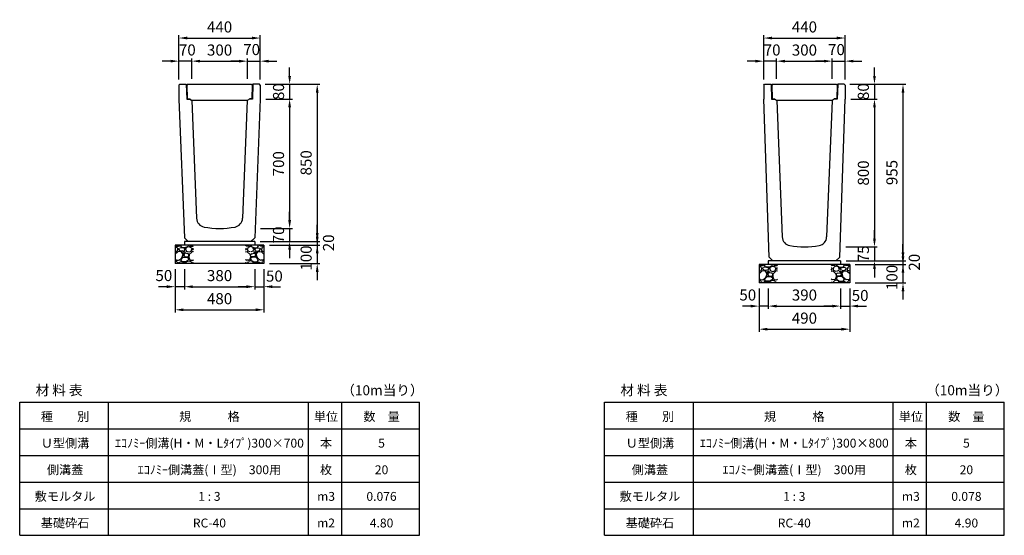
# Model space of a CAD drawing. Extents: x 0 to 24280, y -144 to 9140.
# Drawn here: x 12640 to 17960, y 3356 to 6145 of the extents above; entities that cross this region are included whole.
import ezdxf

# ---------------------------------------------------------------- set-up
doc = ezdxf.new("R2010")
doc.units = 0
doc.header["$LTSCALE"] = 0.5
doc.layers.get('0').update_dxf_attribs({"linetype": 'CONTINUOUS'})
doc.layers.get('DEFPOINTS').update_dxf_attribs({"linetype": 'CONTINUOUS'})
doc.layers.add('寸法引出', color=2, linetype='CONTINUOUS')
doc.layers.add('鉄筋', color=4, linetype='CONTINUOUS')
doc.styles.add('SANWA', font='txt')
doc.dimstyles.new('SANWA', dxfattribs={"dimscale": 0, "dimtxt": 2, "dimasz": 1.5, "dimexe": 0.5, "dimexo": 1, "dimgap": 1, "dimtad": 1, "dimdec": 4, "dimdsep": 46, "dimtxsty": 'SANWA', "dimcen": 0, "dimclrd": 2, "dimclre": 2, "dimclrt": 2, "dimadec": 0, "dimazin": 0, "dimtfac": 1, "dimtdec": 4, "dimtix": 1, "dimtmove": 0, "dimatfit": 3, "dimfxl": 0, "dimtolj": 1, "dimtzin": 0, "dimarcsym": 0})

# ---------------------------------------------------------------- blocks, each defined once
blk = doc.blocks.new('*D201')
at = {"layer": 'DEFPOINTS', "color": 0}
for p in [(13530, 4826), (13910, 4826), (13910, 4701)]:
    blk.add_point(p, dxfattribs=at)
at = {"layer": '寸法引出', "lineweight": -2}
for p, q in [((13530, 4796), (13530, 4686)), ((13910, 4796), (13910, 4686)), ((13575, 4701), (13865, 4701))]:
    blk.add_line(p, q, dxfattribs=at)
at = {"layer": '寸法引出'}
for points in [[(13575, 4708.5), (13575, 4693.5), (13530, 4701)], [(13865, 4708.5), (13865, 4693.5), (13910, 4701)]]:
    blk.add_solid(points, dxfattribs=at)
at = {"layer": '寸法引出', "insert": (13720, 4761), "char_height": 60, "attachment_point": 5, "style": 'SANWA'}
blk.add_mtext('\\A1;380', dxfattribs=at)
blk = doc.blocks.new('*D202')
at = {"layer": 'DEFPOINTS', "color": 0}
for p in [(13910, 4826), (13960, 4826), (13960, 4701)]:
    blk.add_point(p, dxfattribs=at)
at = {"layer": '寸法引出', "lineweight": -2}
for p, q in [((13910, 4796), (13910, 4686)), ((13960, 4796), (13960, 4686)), ((13865, 4701), (13820, 4701)), ((13910, 4701), (13960, 4701)), ((14005, 4701), (14050, 4701))]:
    blk.add_line(p, q, dxfattribs=at)
at = {"layer": '寸法引出'}
for points in [[(13865, 4708.5), (13865, 4693.5), (13910, 4701)], [(14005, 4708.5), (14005, 4693.5), (13960, 4701)]]:
    blk.add_solid(points, dxfattribs=at)
at = {"layer": '寸法引出', "insert": (14016, 4758.3), "char_height": 60, "attachment_point": 5, "style": 'SANWA'}
blk.add_mtext('\\A1;50', dxfattribs=at)
blk = doc.blocks.new('*D203')
at = {"layer": 'DEFPOINTS', "color": 0}
for p in [(13480, 4826), (13530, 4826), (13480, 4701)]:
    blk.add_point(p, dxfattribs=at)
at = {"layer": '寸法引出', "lineweight": -2}
for p, q in [((13480, 4796), (13480, 4686)), ((13530, 4796), (13530, 4686)), ((13435, 4701), (13390, 4701)), ((13530, 4701), (13480, 4701)), ((13575, 4701), (13620, 4701))]:
    blk.add_line(p, q, dxfattribs=at)
at = {"layer": '寸法引出'}
for points in [[(13435, 4708.5), (13435, 4693.5), (13480, 4701)], [(13575, 4708.5), (13575, 4693.5), (13530, 4701)]]:
    blk.add_solid(points, dxfattribs=at)
at = {"layer": '寸法引出', "insert": (13419, 4761.2), "char_height": 60, "attachment_point": 5, "style": 'SANWA'}
blk.add_mtext('\\A1;50', dxfattribs=at)
blk = doc.blocks.new('*D204')
at = {"layer": 'DEFPOINTS', "color": 0}
for p in [(13480, 4826), (13960, 4826), (13960, 4576)]:
    blk.add_point(p, dxfattribs=at)
at = {"layer": '寸法引出', "lineweight": -2}
for p, q in [((13480, 4796), (13480, 4561)), ((13960, 4796), (13960, 4561)), ((13525, 4576), (13915, 4576))]:
    blk.add_line(p, q, dxfattribs=at)
at = {"layer": '寸法引出'}
for points in [[(13525, 4583.5), (13525, 4568.5), (13480, 4576)], [(13915, 4583.5), (13915, 4568.5), (13960, 4576)]]:
    blk.add_solid(points, dxfattribs=at)
at = {"layer": '寸法引出', "insert": (13720, 4636), "char_height": 60, "attachment_point": 5, "style": 'SANWA'}
blk.add_mtext('\\A1;480', dxfattribs=at)
blk = doc.blocks.new('*D205')
at = {"layer": 'DEFPOINTS', "color": 0}
for p in [(13910, 4946), (13960, 4926), (14247.6, 4926)]:
    blk.add_point(p, dxfattribs=at)
at = {"layer": '寸法引出', "lineweight": -2}
for p, q in [((14247.6, 4991), (14247.6, 5036)), ((13940, 4946), (14262.6, 4946)), ((13990, 4926), (14262.6, 4926)), ((14247.6, 4946), (14247.6, 4926)), ((14247.6, 4881), (14247.6, 4836))]:
    blk.add_line(p, q, dxfattribs=at)
at = {"layer": '寸法引出'}
for points in [[(14240.1, 4991), (14255.1, 4991), (14247.6, 4946)], [(14240.1, 4881), (14255.1, 4881), (14247.6, 4926)]]:
    blk.add_solid(points, dxfattribs=at)
at = {"layer": '寸法引出', "insert": (14308.7, 4938.2), "char_height": 60, "attachment_point": 5, "rotation": 90, "style": 'SANWA'}
blk.add_mtext('\\A1;20', dxfattribs=at)
blk = doc.blocks.new('*D206')
at = {"layer": 'DEFPOINTS', "color": 0}
for p in [(13960, 4926), (13960, 4826), (14247.6, 4826)]:
    blk.add_point(p, dxfattribs=at)
at = {"layer": '寸法引出', "lineweight": -2}
for p, q in [((14247.6, 4971), (14247.6, 5016)), ((13990, 4926), (14262.6, 4926)), ((14247.6, 4926), (14247.6, 4826)), ((13990, 4826), (14262.6, 4826)), ((14247.6, 4781), (14247.6, 4736))]:
    blk.add_line(p, q, dxfattribs=at)
at = {"layer": '寸法引出'}
for points in [[(14240.1, 4971), (14255.1, 4971), (14247.6, 4926)], [(14240.1, 4781), (14255.1, 4781), (14247.6, 4826)]]:
    blk.add_solid(points, dxfattribs=at)
at = {"layer": '寸法引出', "insert": (14187.7, 4856), "char_height": 60, "attachment_point": 5, "rotation": 90, "style": 'SANWA'}
blk.add_mtext('\\A1;100', dxfattribs=at)
blk = doc.blocks.new('*D207')
at = {"layer": 'DEFPOINTS', "color": 0}
for p in [(16685, 4721), (17075, 4721), (17075, 4596)]:
    blk.add_point(p, dxfattribs=at)
at = {"layer": '寸法引出', "lineweight": -2}
for p, q in [((16685, 4691), (16685, 4581)), ((17075, 4691), (17075, 4581)), ((16730, 4596), (17030, 4596))]:
    blk.add_line(p, q, dxfattribs=at)
at = {"layer": '寸法引出'}
for points in [[(16730, 4603.5), (16730, 4588.5), (16685, 4596)], [(17030, 4603.5), (17030, 4588.5), (17075, 4596)]]:
    blk.add_solid(points, dxfattribs=at)
at = {"layer": '寸法引出', "insert": (16880, 4656), "char_height": 60, "attachment_point": 5, "style": 'SANWA'}
blk.add_mtext('\\A1;390', dxfattribs=at)
blk = doc.blocks.new('*D208')
at = {"layer": 'DEFPOINTS', "color": 0}
for p in [(17075, 4721), (17125, 4721), (17125, 4596)]:
    blk.add_point(p, dxfattribs=at)
at = {"layer": '寸法引出', "lineweight": -2}
for p, q in [((17075, 4691), (17075, 4581)), ((17125, 4691), (17125, 4581)), ((17030, 4596), (16985, 4596)), ((17075, 4596), (17125, 4596)), ((17170, 4596), (17215, 4596))]:
    blk.add_line(p, q, dxfattribs=at)
at = {"layer": '寸法引出'}
for points in [[(17030, 4603.5), (17030, 4588.5), (17075, 4596)], [(17170, 4603.5), (17170, 4588.5), (17125, 4596)]]:
    blk.add_solid(points, dxfattribs=at)
at = {"layer": '寸法引出', "insert": (17181, 4653.3), "char_height": 60, "attachment_point": 5, "style": 'SANWA'}
blk.add_mtext('\\A1;50', dxfattribs=at)
blk = doc.blocks.new('*D209')
at = {"layer": 'DEFPOINTS', "color": 0}
for p in [(16635, 4721), (16685, 4721), (16635, 4596)]:
    blk.add_point(p, dxfattribs=at)
at = {"layer": '寸法引出', "lineweight": -2}
for p, q in [((16635, 4691), (16635, 4581)), ((16685, 4691), (16685, 4581)), ((16590, 4596), (16545, 4596)), ((16685, 4596), (16635, 4596)), ((16730, 4596), (16775, 4596))]:
    blk.add_line(p, q, dxfattribs=at)
at = {"layer": '寸法引出'}
for points in [[(16590, 4603.5), (16590, 4588.5), (16635, 4596)], [(16730, 4603.5), (16730, 4588.5), (16685, 4596)]]:
    blk.add_solid(points, dxfattribs=at)
at = {"layer": '寸法引出', "insert": (16574, 4656.2), "char_height": 60, "attachment_point": 5, "style": 'SANWA'}
blk.add_mtext('\\A1;50', dxfattribs=at)
blk = doc.blocks.new('*D210')
at = {"layer": 'DEFPOINTS', "color": 0}
for p in [(16635, 4721), (17125, 4721), (17125, 4471)]:
    blk.add_point(p, dxfattribs=at)
at = {"layer": '寸法引出', "lineweight": -2}
for p, q in [((16635, 4691), (16635, 4456)), ((17125, 4691), (17125, 4456)), ((16680, 4471), (17080, 4471))]:
    blk.add_line(p, q, dxfattribs=at)
at = {"layer": '寸法引出'}
for points in [[(16680, 4478.5), (16680, 4463.5), (16635, 4471)], [(17080, 4478.5), (17080, 4463.5), (17125, 4471)]]:
    blk.add_solid(points, dxfattribs=at)
at = {"layer": '寸法引出', "insert": (16880, 4531), "char_height": 60, "attachment_point": 5, "style": 'SANWA'}
blk.add_mtext('\\A1;490', dxfattribs=at)
blk = doc.blocks.new('*D211')
at = {"layer": 'DEFPOINTS', "color": 0}
for p in [(17075, 4841), (17125, 4821), (17412.6, 4821)]:
    blk.add_point(p, dxfattribs=at)
at = {"layer": '寸法引出', "lineweight": -2}
for p, q in [((17412.6, 4886), (17412.6, 4931)), ((17105, 4841), (17427.6, 4841)), ((17155, 4821), (17427.6, 4821)), ((17412.6, 4841), (17412.6, 4821)), ((17412.6, 4776), (17412.6, 4731))]:
    blk.add_line(p, q, dxfattribs=at)
at = {"layer": '寸法引出'}
for points in [[(17405.1, 4886), (17420.1, 4886), (17412.6, 4841)], [(17405.1, 4776), (17420.1, 4776), (17412.6, 4821)]]:
    blk.add_solid(points, dxfattribs=at)
at = {"layer": '寸法引出', "insert": (17473.7, 4833.2), "char_height": 60, "attachment_point": 5, "rotation": 90, "style": 'SANWA'}
blk.add_mtext('\\A1;20', dxfattribs=at)
blk = doc.blocks.new('*D212')
at = {"layer": 'DEFPOINTS', "color": 0}
for p in [(17125, 4821), (17125, 4721), (17412.6, 4721)]:
    blk.add_point(p, dxfattribs=at)
at = {"layer": '寸法引出', "lineweight": -2}
for p, q in [((17412.6, 4866), (17412.6, 4911)), ((17155, 4821), (17427.6, 4821)), ((17412.6, 4821), (17412.6, 4721)), ((17155, 4721), (17427.6, 4721)), ((17412.6, 4676), (17412.6, 4631))]:
    blk.add_line(p, q, dxfattribs=at)
at = {"layer": '寸法引出'}
for points in [[(17405.1, 4866), (17420.1, 4866), (17412.6, 4821)], [(17405.1, 4676), (17420.1, 4676), (17412.6, 4721)]]:
    blk.add_solid(points, dxfattribs=at)
at = {"layer": '寸法引出', "insert": (17352.7, 4751), "char_height": 60, "attachment_point": 5, "rotation": 90, "style": 'SANWA'}
blk.add_mtext('\\A1;100', dxfattribs=at)
blk = doc.blocks.new('*D225')
at = {"layer": 'DEFPOINTS', "color": 0}
for p in [(13870, 5921), (13570, 5796), (13870, 5796)]:
    blk.add_point(p, dxfattribs=at)
at = {"layer": '寸法引出', "lineweight": -2}
for p, q in [((13570, 5826), (13570, 5936)), ((13615, 5921), (13825, 5921)), ((13870, 5826), (13870, 5936))]:
    blk.add_line(p, q, dxfattribs=at)
at = {"layer": '寸法引出'}
for points in [[(13615, 5928.5), (13615, 5913.5), (13570, 5921)], [(13825, 5928.5), (13825, 5913.5), (13870, 5921)]]:
    blk.add_solid(points, dxfattribs=at)
at = {"layer": '寸法引出', "insert": (13720, 5981), "char_height": 60, "attachment_point": 5, "style": 'SANWA'}
blk.add_mtext('\\A1;300', dxfattribs=at)
blk = doc.blocks.new('*D226')
at = {"layer": 'DEFPOINTS', "color": 0}
for p in [(13940, 5921), (13870, 5796), (13940, 5791.5)]:
    blk.add_point(p, dxfattribs=at)
at = {"layer": '寸法引出', "lineweight": -2}
for p, q in [((13825, 5921), (13780, 5921)), ((13870, 5826), (13870, 5936)), ((13870, 5921), (13940, 5921)), ((13940, 5821.5), (13940, 5936)), ((13985, 5921), (14030, 5921))]:
    blk.add_line(p, q, dxfattribs=at)
at = {"layer": '寸法引出'}
for points in [[(13825, 5928.5), (13825, 5913.5), (13870, 5921)], [(13985, 5928.5), (13985, 5913.5), (13940, 5921)]]:
    blk.add_solid(points, dxfattribs=at)
at = {"layer": '寸法引出', "insert": (13893.2, 5983.6), "char_height": 60, "attachment_point": 5, "style": 'SANWA'}
blk.add_mtext('\\A1;70', dxfattribs=at)
blk = doc.blocks.new('*D227')
at = {"layer": 'DEFPOINTS', "color": 0}
for p in [(13500, 5921), (13500, 5791.5), (13570, 5796)]:
    blk.add_point(p, dxfattribs=at)
at = {"layer": '寸法引出', "lineweight": -2}
for p, q in [((13455, 5921), (13410, 5921)), ((13500, 5821.5), (13500, 5936)), ((13570, 5921), (13500, 5921)), ((13570, 5826), (13570, 5936)), ((13615, 5921), (13660, 5921))]:
    blk.add_line(p, q, dxfattribs=at)
at = {"layer": '寸法引出'}
for points in [[(13455, 5928.5), (13455, 5913.5), (13500, 5921)], [(13615, 5928.5), (13615, 5913.5), (13570, 5921)]]:
    blk.add_solid(points, dxfattribs=at)
at = {"layer": '寸法引出', "insert": (13545.7, 5981.5), "char_height": 60, "attachment_point": 5, "style": 'SANWA'}
blk.add_mtext('\\A1;70', dxfattribs=at)
blk = doc.blocks.new('*D228')
at = {"layer": 'DEFPOINTS', "color": 0}
for p in [(13940, 6046), (13500, 5791.5), (13940, 5791.5)]:
    blk.add_point(p, dxfattribs=at)
at = {"layer": '寸法引出', "lineweight": -2}
for p, q in [((13500, 5821.5), (13500, 6061)), ((13545, 6046), (13895, 6046)), ((13940, 5821.5), (13940, 6061))]:
    blk.add_line(p, q, dxfattribs=at)
at = {"layer": '寸法引出'}
for points in [[(13545, 6053.5), (13545, 6038.5), (13500, 6046)], [(13895, 6053.5), (13895, 6038.5), (13940, 6046)]]:
    blk.add_solid(points, dxfattribs=at)
at = {"layer": '寸法引出', "insert": (13720, 6106), "char_height": 60, "attachment_point": 5, "style": 'SANWA'}
blk.add_mtext('\\A1;440', dxfattribs=at)
blk = doc.blocks.new('*D229')
at = {"layer": 'DEFPOINTS', "color": 0}
for p in [(13935.5, 5796), (13940, 5716), (14098.5, 5716)]:
    blk.add_point(p, dxfattribs=at)
at = {"layer": '寸法引出', "lineweight": -2}
for p, q in [((14098.5, 5841), (14098.5, 5886)), ((13965.5, 5796), (14113.5, 5796)), ((14098.5, 5796), (14098.5, 5716)), ((13970, 5716), (14113.5, 5716)), ((14098.5, 5671), (14098.5, 5626))]:
    blk.add_line(p, q, dxfattribs=at)
at = {"layer": '寸法引出'}
for points in [[(14091, 5841), (14106, 5841), (14098.5, 5796)], [(14091, 5671), (14106, 5671), (14098.5, 5716)]]:
    blk.add_solid(points, dxfattribs=at)
at = {"layer": '寸法引出', "insert": (14038.5, 5756), "char_height": 60, "attachment_point": 5, "rotation": 90, "style": 'SANWA'}
blk.add_mtext('\\A1;80', dxfattribs=at)
blk = doc.blocks.new('*D230')
at = {"layer": 'DEFPOINTS', "color": 0}
for p in [(17030, 5921), (16730, 5796), (17030, 5796)]:
    blk.add_point(p, dxfattribs=at)
at = {"layer": '寸法引出', "lineweight": -2}
for p, q in [((16730, 5826), (16730, 5936)), ((16775, 5921), (16985, 5921)), ((17030, 5826), (17030, 5936))]:
    blk.add_line(p, q, dxfattribs=at)
at = {"layer": '寸法引出'}
for points in [[(16775, 5928.5), (16775, 5913.5), (16730, 5921)], [(16985, 5928.5), (16985, 5913.5), (17030, 5921)]]:
    blk.add_solid(points, dxfattribs=at)
at = {"layer": '寸法引出', "insert": (16880, 5981), "char_height": 60, "attachment_point": 5, "style": 'SANWA'}
blk.add_mtext('\\A1;300', dxfattribs=at)
blk = doc.blocks.new('*D231')
at = {"layer": 'DEFPOINTS', "color": 0}
for p in [(17100, 5921), (17030, 5796), (17100, 5791.5)]:
    blk.add_point(p, dxfattribs=at)
at = {"layer": '寸法引出', "lineweight": -2}
for p, q in [((16985, 5921), (16940, 5921)), ((17030, 5826), (17030, 5936)), ((17030, 5921), (17100, 5921)), ((17100, 5821.5), (17100, 5936)), ((17145, 5921), (17190, 5921))]:
    blk.add_line(p, q, dxfattribs=at)
at = {"layer": '寸法引出'}
for points in [[(16985, 5928.5), (16985, 5913.5), (17030, 5921)], [(17145, 5928.5), (17145, 5913.5), (17100, 5921)]]:
    blk.add_solid(points, dxfattribs=at)
at = {"layer": '寸法引出', "insert": (17053.2, 5983.6), "char_height": 60, "attachment_point": 5, "style": 'SANWA'}
blk.add_mtext('\\A1;70', dxfattribs=at)
blk = doc.blocks.new('*D232')
at = {"layer": 'DEFPOINTS', "color": 0}
for p in [(16660, 5921), (16660, 5791.5), (16730, 5796)]:
    blk.add_point(p, dxfattribs=at)
at = {"layer": '寸法引出', "lineweight": -2}
for p, q in [((16615, 5921), (16570, 5921)), ((16660, 5821.5), (16660, 5936)), ((16730, 5921), (16660, 5921)), ((16730, 5826), (16730, 5936)), ((16775, 5921), (16820, 5921))]:
    blk.add_line(p, q, dxfattribs=at)
at = {"layer": '寸法引出'}
for points in [[(16615, 5928.5), (16615, 5913.5), (16660, 5921)], [(16775, 5928.5), (16775, 5913.5), (16730, 5921)]]:
    blk.add_solid(points, dxfattribs=at)
at = {"layer": '寸法引出', "insert": (16705.7, 5981.5), "char_height": 60, "attachment_point": 5, "style": 'SANWA'}
blk.add_mtext('\\A1;70', dxfattribs=at)
blk = doc.blocks.new('*D233')
at = {"layer": 'DEFPOINTS', "color": 0}
for p in [(17100, 6046), (16660, 5791.5), (17100, 5791.5)]:
    blk.add_point(p, dxfattribs=at)
at = {"layer": '寸法引出', "lineweight": -2}
for p, q in [((16660, 5821.5), (16660, 6061)), ((16705, 6046), (17055, 6046)), ((17100, 5821.5), (17100, 6061))]:
    blk.add_line(p, q, dxfattribs=at)
at = {"layer": '寸法引出'}
for points in [[(16705, 6053.5), (16705, 6038.5), (16660, 6046)], [(17055, 6053.5), (17055, 6038.5), (17100, 6046)]]:
    blk.add_solid(points, dxfattribs=at)
at = {"layer": '寸法引出', "insert": (16880, 6106), "char_height": 60, "attachment_point": 5, "style": 'SANWA'}
blk.add_mtext('\\A1;440', dxfattribs=at)
blk = doc.blocks.new('*D234')
at = {"layer": 'DEFPOINTS', "color": 0}
for p in [(17095.5, 5796), (17100, 5716), (17258.5, 5716)]:
    blk.add_point(p, dxfattribs=at)
at = {"layer": '寸法引出', "lineweight": -2}
for p, q in [((17258.5, 5841), (17258.5, 5886)), ((17125.5, 5796), (17273.5, 5796)), ((17258.5, 5796), (17258.5, 5716)), ((17130, 5716), (17273.5, 5716)), ((17258.5, 5671), (17258.5, 5626))]:
    blk.add_line(p, q, dxfattribs=at)
at = {"layer": '寸法引出'}
for points in [[(17251, 5841), (17266, 5841), (17258.5, 5796)], [(17251, 5671), (17266, 5671), (17258.5, 5716)]]:
    blk.add_solid(points, dxfattribs=at)
at = {"layer": '寸法引出', "insert": (17198.5, 5756), "char_height": 60, "attachment_point": 5, "rotation": 90, "style": 'SANWA'}
blk.add_mtext('\\A1;80', dxfattribs=at)
blk = doc.blocks.new('*D245')
at = {"layer": 'DEFPOINTS', "color": 0}
for p in [(13940, 5716), (13912, 5016), (14098.5, 5016)]:
    blk.add_point(p, dxfattribs=at)
at = {"layer": '寸法引出', "lineweight": -2}
for p, q in [((13970, 5716), (14113.5, 5716)), ((14098.5, 5671), (14098.5, 5061)), ((13942, 5016), (14113.5, 5016))]:
    blk.add_line(p, q, dxfattribs=at)
at = {"layer": '寸法引出'}
for points in [[(14091, 5671), (14106, 5671), (14098.5, 5716)], [(14091, 5061), (14106, 5061), (14098.5, 5016)]]:
    blk.add_solid(points, dxfattribs=at)
at = {"layer": '寸法引出', "insert": (14038.5, 5366), "char_height": 60, "attachment_point": 5, "rotation": 90, "style": 'SANWA'}
blk.add_mtext('\\A1;700', dxfattribs=at)
blk = doc.blocks.new('*D246')
at = {"layer": 'DEFPOINTS', "color": 0}
for p in [(13912, 5016), (13910, 4946), (14098.5, 4946)]:
    blk.add_point(p, dxfattribs=at)
at = {"layer": '寸法引出', "lineweight": -2}
for p, q in [((14098.5, 5061), (14098.5, 5106)), ((13942, 5016), (14113.5, 5016)), ((14098.5, 5016), (14098.5, 4946)), ((13940, 4946), (14113.5, 4946)), ((14098.5, 4901), (14098.5, 4856))]:
    blk.add_line(p, q, dxfattribs=at)
at = {"layer": '寸法引出'}
for points in [[(14091, 5061), (14106, 5061), (14098.5, 5016)], [(14091, 4901), (14106, 4901), (14098.5, 4946)]]:
    blk.add_solid(points, dxfattribs=at)
at = {"layer": '寸法引出', "insert": (14038.5, 4981), "char_height": 60, "attachment_point": 5, "rotation": 90, "style": 'SANWA'}
blk.add_mtext('\\A1;70', dxfattribs=at)
blk = doc.blocks.new('*D247')
at = {"layer": 'DEFPOINTS', "color": 0}
for p in [(13935.5, 5796), (13910, 4946), (14247.6, 4946)]:
    blk.add_point(p, dxfattribs=at)
at = {"layer": '寸法引出', "lineweight": -2}
for p, q in [((13965.5, 5796), (14262.6, 5796)), ((14247.6, 5751), (14247.6, 4991)), ((13940, 4946), (14262.6, 4946))]:
    blk.add_line(p, q, dxfattribs=at)
at = {"layer": '寸法引出'}
for points in [[(14240.1, 5751), (14255.1, 5751), (14247.6, 5796)], [(14240.1, 4991), (14255.1, 4991), (14247.6, 4946)]]:
    blk.add_solid(points, dxfattribs=at)
at = {"layer": '寸法引出', "insert": (14187.6, 5371), "char_height": 60, "attachment_point": 5, "rotation": 90, "style": 'SANWA'}
blk.add_mtext('\\A1;850', dxfattribs=at)
blk = doc.blocks.new('*D248')
at = {"layer": 'DEFPOINTS', "color": 0}
for p in [(17100, 5716), (17073, 4916), (17258.5, 4916)]:
    blk.add_point(p, dxfattribs=at)
at = {"layer": '寸法引出', "lineweight": -2}
for p, q in [((17130, 5716), (17273.5, 5716)), ((17258.5, 5671), (17258.5, 4961)), ((17103, 4916), (17273.5, 4916))]:
    blk.add_line(p, q, dxfattribs=at)
at = {"layer": '寸法引出'}
for points in [[(17251, 5671), (17266, 5671), (17258.5, 5716)], [(17251, 4961), (17266, 4961), (17258.5, 4916)]]:
    blk.add_solid(points, dxfattribs=at)
at = {"layer": '寸法引出', "insert": (17198.5, 5316), "char_height": 60, "attachment_point": 5, "rotation": 90, "style": 'SANWA'}
blk.add_mtext('\\A1;800', dxfattribs=at)
blk = doc.blocks.new('*D249')
at = {"layer": 'DEFPOINTS', "color": 0}
for p in [(17073, 4916), (17075, 4841), (17258.5, 4841)]:
    blk.add_point(p, dxfattribs=at)
at = {"layer": '寸法引出', "lineweight": -2}
for p, q in [((17258.5, 4961), (17258.5, 5006)), ((17103, 4916), (17273.5, 4916)), ((17258.5, 4916), (17258.5, 4841)), ((17105, 4841), (17273.5, 4841)), ((17258.5, 4796), (17258.5, 4751))]:
    blk.add_line(p, q, dxfattribs=at)
at = {"layer": '寸法引出'}
for points in [[(17251, 4961), (17266, 4961), (17258.5, 4916)], [(17251, 4796), (17266, 4796), (17258.5, 4841)]]:
    blk.add_solid(points, dxfattribs=at)
at = {"layer": '寸法引出', "insert": (17198.5, 4878.5), "char_height": 60, "attachment_point": 5, "rotation": 90, "style": 'SANWA'}
blk.add_mtext('\\A1;75', dxfattribs=at)
blk = doc.blocks.new('*D250')
at = {"layer": 'DEFPOINTS', "color": 0}
for p in [(17095.5, 5796), (17075, 4841), (17412.6, 4841)]:
    blk.add_point(p, dxfattribs=at)
at = {"layer": '寸法引出', "lineweight": -2}
for p, q in [((17125.5, 5796), (17427.6, 5796)), ((17412.6, 5751), (17412.6, 4886)), ((17105, 4841), (17427.6, 4841))]:
    blk.add_line(p, q, dxfattribs=at)
at = {"layer": '寸法引出'}
for points in [[(17405.1, 5751), (17420.1, 5751), (17412.6, 5796)], [(17405.1, 4886), (17420.1, 4886), (17412.6, 4841)]]:
    blk.add_solid(points, dxfattribs=at)
at = {"layer": '寸法引出', "insert": (17352.6, 5318.5), "char_height": 60, "attachment_point": 5, "rotation": 90, "style": 'SANWA'}
blk.add_mtext('\\A1;955', dxfattribs=at)

msp = doc.modelspace()

# ---------------------------------------------------------------- hatches: boundary and pattern name
at = {"layer": '鉄筋'}
h = msp.add_hatch(dxfattribs=at)
h.set_pattern_fill('GRAVEL', color=256, scale=3, style=0)
h.set_pattern_definition([(228.0128, (11551.114, -2107.8), (-609.600518, -685.8008427), [10.2516, -1014.915]), (184.9697, (11544.256, -2115.42), (914.4014792, 76.1994623), [17.59215, -1741.62]), (132.5104, (11526.73, -2116.944), (761.9994455, -838.2008188), [12.40446, -1228.041]), (267.2737, (11497.012, -2135.994), (76.1996691, 1523.9995096), [16.02015, -1585.992]), (292.8337, (11496.25, -2151.996), (-381.0010817, 914.4005199), [15.709, -1555.194]), (357.2737, (11502.346, -2166.474), (-1523.9995096, 76.1996691), [16.02015, -1585.992]), (37.6942, (11518.348, -2167.236), (-990.6006258, -761.9993207), [21.1858, -2097.393]), (72.2553, (11535.112, -2154.282), (533.401067, 1676.4004862), [20.0016, -1980.159]), (121.4296, (11541.208, -2135.232), (-609.600157, 990.5988348), [16.0744, -1591.365]), (175.2364, (11532.826, -2121.516), (838.1993416, -76.199285), [18.3514, -899.217]), (222.3974, (11514.538, -2119.992), (-914.4000275, -838.1989095), [23.73234, -2349.504]), (138.8141, (11572.45, -2136.756), (-533.39966, 457.199297), [8.10015, -801.918]), (171.4692, (11566.354, -2131.422), (990.5984879, -152.400384), [15.41046, -1525.638]), (225, (11551.114, -2129.136), (-2e-14, -76.19995), [10.7763, -96.9867]), (203.1986, (11545.78, -2119.992), (381.001285, 152.400668), [5.8032, -574.518]), (291.8014, (11540.446, -2122.278), (-76.200053, 228.600147), [8.207, -402.144]), (30.9638, (11543.494, -2129.898), (228.599759, 152.400119), [13.3296, -430.989]), (161.5651, (11554.924, -2123.04), (152.40007, -76.19989), [9.6386, -231.327]), (16.3895, (11496.25, -2122.278), (762.0004204, 228.5995245), [13.50264, -1336.764]), (70.3462, (11509.204, -2118.468), (-304.7991507, -838.1988147), [11.328, -1121.466]), (293.1986, (11554.924, -2107.8), (-152.400668, 381.001285), [11.6064, -568.716]), (343.6105, (11559.496, -2118.468), (-762.0004204, 228.5995245), [13.50264, -1336.764]), (339.444, (11496.25, -2169.522), (-381.000473, 152.399815), [13.02105, -638.031]), (294.7751, (11508.442, -2174.094), (-380.999112, 838.1996108), [10.91016, -1080.108]), (66.8014, (11555.686, -2184), (152.400668, 381.001285), [11.6064, -568.716]), (17.354, (11560.258, -2173.332), (-990.6000535, -304.7995403), [12.7735, -1264.572]), (69.444, (11518.348, -2184), (-152.399815, -381.000473), [6.51054, -644.544]), (101.3099, (11551.114, -2184), (-76.199624, 304.799024), [3.88545, -384.66]), (165.9638, (11550.352, -2180.19), (228.60016, -76.19987), [15.709, -298.4715]), (186.009, (11535.112, -2176.38), (761.9988763, 76.199822), [14.558, -1441.242]), (303.6901, (11543.494, -2136.756), (-76.200026, 152.39985), [10.9897, -263.7534]), (353.1572, (11549.59, -2145.9), (1295.4005357, -152.4006825), [19.1867, -1899.48]), (60.9454, (11568.64, -2148.186), (-304.799291, -533.398728), [7.84524, -776.682]), (90, (11572.45, -2141.33), (-76.2, 76.2), [4.572, -71.628]), (120.2564, (11533.588, -2174.094), (304.799354, -533.399731), [10.586, -1048.017]), (48.0128, (11528.254, -2164.95), (609.600518, 685.8008427), [20.5033, -1004.664]), (0, (11541.97, -2149.71), (76.2, 76.2), [19.812, -56.388]), (325.3048, (11561.782, -2149.71), (-761.9986797, 533.4000507), [12.0483, -1192.779]), (254.0546, (11571.688, -2156.568), (-76.200194, -304.800726), [11.0949, -543.651]), (207.646, (11568.64, -2167.236), (-1447.7994915, -762.0004792), [18.06435, -1788.375]), (175.4261, (11552.638, -2175.618), (-990.6002281, 76.1996313), [19.1109, -1891.974]), (175.4261, (11552.638, -2175.618), (-990.6002281, 76.1996313), [19.1109, -1891.974])])
h.paths.add_polyline_path([(13580, 4926), (13480, 4926), (13480, 4826), (13580, 4826)])
h = msp.add_hatch(dxfattribs=at)
h.set_pattern_fill('GRAVEL', color=256, scale=3, style=0)
h.set_pattern_definition([(311.9872, (15888.886, -2107.8), (609.600518, -685.8008427), [10.2516, -1014.915]), (355.0303, (15895.744, -2115.42), (-914.4014792, 76.1994623), [17.59215, -1741.62]), (47.4896, (15913.27, -2116.944), (-761.9994455, -838.2008188), [12.40446, -1228.041]), (272.7263, (15942.988, -2135.994), (-76.1996691, 1523.9995096), [16.02015, -1585.992]), (247.1663, (15943.75, -2151.996), (381.0010817, 914.4005199), [15.709, -1555.194]), (182.7263, (15937.654, -2166.474), (1523.9995096, 76.1996691), [16.02015, -1585.992]), (142.3058, (15921.652, -2167.236), (990.6006258, -761.9993207), [21.1858, -2097.393]), (107.7447, (15904.888, -2154.282), (-533.401067, 1676.4004862), [20.0016, -1980.159]), (58.5704, (15898.792, -2135.232), (609.600157, 990.5988348), [16.0744, -1591.365]), (4.7636, (15907.174, -2121.516), (-838.1993416, -76.199285), [18.3514, -899.217]), (317.6026, (15925.462, -2119.992), (914.4000275, -838.1989095), [23.73234, -2349.504]), (41.1859, (15867.55, -2136.756), (533.39966, 457.199297), [8.10015, -801.918]), (8.5308, (15873.646, -2131.422), (-990.5984879, -152.400384), [15.41046, -1525.638]), (315, (15888.886, -2129.136), (2e-14, -76.19995), [10.7763, -96.9867]), (336.8014, (15894.22, -2119.992), (-381.001285, 152.400668), [5.8032, -574.518]), (248.1986, (15899.554, -2122.278), (76.200053, 228.600147), [8.207, -402.144]), (149.0362, (15896.506, -2129.898), (-228.599759, 152.400119), [13.3296, -430.989]), (18.4349, (15885.076, -2123.04), (-152.40007, -76.19989), [9.6386, -231.327]), (163.6105, (15943.75, -2122.278), (-762.0004204, 228.5995245), [13.50264, -1336.764]), (109.6538, (15930.796, -2118.468), (304.7991507, -838.1988147), [11.328, -1121.466]), (246.8014, (15885.076, -2107.8), (152.400668, 381.001285), [11.6064, -568.716]), (196.3895, (15880.504, -2118.468), (762.0004204, 228.5995245), [13.50264, -1336.764]), (200.556, (15943.75, -2169.522), (381.000473, 152.399815), [13.02105, -638.031]), (245.2249, (15931.558, -2174.094), (380.999112, 838.1996108), [10.91016, -1080.108]), (113.1986, (15884.314, -2184), (-152.400668, 381.001285), [11.6064, -568.716]), (162.646, (15879.742, -2173.332), (990.6000535, -304.7995403), [12.7735, -1264.572]), (110.556, (15921.652, -2184), (152.399815, -381.000473), [6.51054, -644.544]), (78.6901, (15888.886, -2184), (76.199624, 304.799024), [3.88545, -384.66]), (14.0362, (15889.648, -2180.19), (-228.60016, -76.19987), [15.709, -298.4715]), (353.991, (15904.888, -2176.38), (-761.9988763, 76.199822), [14.558, -1441.242]), (236.3099, (15896.506, -2136.756), (76.200026, 152.39985), [10.9897, -263.7534]), (186.8428, (15890.41, -2145.9), (-1295.4005357, -152.4006825), [19.1867, -1899.48]), (119.0546, (15871.36, -2148.186), (304.799291, -533.398728), [7.84524, -776.682]), (90, (15867.55, -2141.33), (76.2, 76.2), [4.572, -71.628]), (59.7436, (15906.412, -2174.094), (-304.799354, -533.399731), [10.586, -1048.017]), (131.9872, (15911.746, -2164.95), (-609.600518, 685.8008427), [20.5033, -1004.664]), (180, (15898.03, -2149.71), (-76.2, 76.2), [19.812, -56.388]), (214.6952, (15878.218, -2149.71), (761.9986797, 533.4000507), [12.0483, -1192.779]), (285.9454, (15868.312, -2156.568), (76.200194, -304.800726), [11.0949, -543.651]), (332.354, (15871.36, -2167.236), (1447.7994915, -762.0004792), [18.06435, -1788.375]), (4.5739, (15887.362, -2175.618), (990.6002281, 76.1996313), [19.1109, -1891.974]), (4.5739, (15887.362, -2175.618), (990.6002281, 76.1996313), [19.1109, -1891.974])])
h.paths.add_polyline_path([(13860, 4926), (13960, 4926), (13960, 4826), (13860, 4826)])
h = msp.add_hatch(dxfattribs=at)
h.set_pattern_fill('GRAVEL', color=256, scale=3, style=0)
h.set_pattern_definition([(228.0128, (14706.114, -2212.8), (-609.600518, -685.8008427), [10.2516, -1014.915]), (184.9697, (14699.256, -2220.42), (914.4014792, 76.1994623), [17.59215, -1741.62]), (132.5104, (14681.73, -2221.944), (761.9994455, -838.2008188), [12.40446, -1228.041]), (267.2737, (14652.012, -2240.994), (76.1996691, 1523.9995096), [16.02015, -1585.992]), (292.8337, (14651.25, -2256.996), (-381.0010817, 914.4005199), [15.709, -1555.194]), (357.2737, (14657.346, -2271.474), (-1523.9995096, 76.1996691), [16.02015, -1585.992]), (37.6942, (14673.348, -2272.236), (-990.6006258, -761.9993207), [21.1858, -2097.393]), (72.2553, (14690.112, -2259.282), (533.401067, 1676.4004862), [20.0016, -1980.159]), (121.4296, (14696.208, -2240.232), (-609.600157, 990.5988348), [16.0744, -1591.365]), (175.2364, (14687.826, -2226.516), (838.1993416, -76.199285), [18.3514, -899.217]), (222.3974, (14669.538, -2224.992), (-914.4000275, -838.1989095), [23.73234, -2349.504]), (138.8141, (14727.45, -2241.756), (-533.39966, 457.199297), [8.10015, -801.918]), (171.4692, (14721.354, -2236.422), (990.5984879, -152.400384), [15.41046, -1525.638]), (225, (14706.114, -2234.136), (-2e-14, -76.19995), [10.7763, -96.9867]), (203.1986, (14700.78, -2224.992), (381.001285, 152.400668), [5.8032, -574.518]), (291.8014, (14695.446, -2227.278), (-76.200053, 228.600147), [8.207, -402.144]), (30.9638, (14698.494, -2234.898), (228.599759, 152.400119), [13.3296, -430.989]), (161.5651, (14709.924, -2228.04), (152.40007, -76.19989), [9.6386, -231.327]), (16.3895, (14651.25, -2227.278), (762.0004204, 228.5995245), [13.50264, -1336.764]), (70.3462, (14664.204, -2223.468), (-304.7991507, -838.1988147), [11.328, -1121.466]), (293.1986, (14709.924, -2212.8), (-152.400668, 381.001285), [11.6064, -568.716]), (343.6105, (14714.496, -2223.468), (-762.0004204, 228.5995245), [13.50264, -1336.764]), (339.444, (14651.25, -2274.522), (-381.000473, 152.399815), [13.02105, -638.031]), (294.7751, (14663.442, -2279.094), (-380.999112, 838.1996108), [10.91016, -1080.108]), (66.8014, (14710.686, -2289), (152.400668, 381.001285), [11.6064, -568.716]), (17.354, (14715.258, -2278.332), (-990.6000535, -304.7995403), [12.7735, -1264.572]), (69.444, (14673.348, -2289), (-152.399815, -381.000473), [6.51054, -644.544]), (101.3099, (14706.114, -2289), (-76.199624, 304.799024), [3.88545, -384.66]), (165.9638, (14705.352, -2285.19), (228.60016, -76.19987), [15.709, -298.4715]), (186.009, (14690.112, -2281.38), (761.9988763, 76.199822), [14.558, -1441.242]), (303.6901, (14698.494, -2241.756), (-76.200026, 152.39985), [10.9897, -263.7534]), (353.1572, (14704.59, -2250.9), (1295.4005357, -152.4006825), [19.1867, -1899.48]), (60.9454, (14723.64, -2253.186), (-304.799291, -533.398728), [7.84524, -776.682]), (90, (14727.45, -2246.33), (-76.2, 76.2), [4.572, -71.628]), (120.2564, (14688.588, -2279.094), (304.799354, -533.399731), [10.586, -1048.017]), (48.0128, (14683.254, -2269.95), (609.600518, 685.8008427), [20.5033, -1004.664]), (0, (14696.97, -2254.71), (76.2, 76.2), [19.812, -56.388]), (325.3048, (14716.782, -2254.71), (-761.9986797, 533.4000507), [12.0483, -1192.779]), (254.0546, (14726.688, -2261.568), (-76.200194, -304.800726), [11.0949, -543.651]), (207.646, (14723.64, -2272.236), (-1447.7994915, -762.0004792), [18.06435, -1788.375]), (175.4261, (14707.638, -2280.618), (-990.6002281, 76.1996313), [19.1109, -1891.974]), (175.4261, (14707.638, -2280.618), (-990.6002281, 76.1996313), [19.1109, -1891.974])])
h.paths.add_polyline_path([(16735, 4821), (16635, 4821), (16635, 4721), (16735, 4721)])
h = msp.add_hatch(dxfattribs=at)
h.set_pattern_fill('GRAVEL', color=256, scale=3, style=0)
h.set_pattern_definition([(311.9872, (19053.886, -2212.8), (609.600518, -685.8008427), [10.2516, -1014.915]), (355.0303, (19060.744, -2220.42), (-914.4014792, 76.1994623), [17.59215, -1741.62]), (47.4896, (19078.27, -2221.944), (-761.9994455, -838.2008188), [12.40446, -1228.041]), (272.7263, (19107.988, -2240.994), (-76.1996691, 1523.9995096), [16.02015, -1585.992]), (247.1663, (19108.75, -2256.996), (381.0010817, 914.4005199), [15.709, -1555.194]), (182.7263, (19102.654, -2271.474), (1523.9995096, 76.1996691), [16.02015, -1585.992]), (142.3058, (19086.652, -2272.236), (990.6006258, -761.9993207), [21.1858, -2097.393]), (107.7447, (19069.888, -2259.282), (-533.401067, 1676.4004862), [20.0016, -1980.159]), (58.5704, (19063.792, -2240.232), (609.600157, 990.5988348), [16.0744, -1591.365]), (4.7636, (19072.174, -2226.516), (-838.1993416, -76.199285), [18.3514, -899.217]), (317.6026, (19090.462, -2224.992), (914.4000275, -838.1989095), [23.73234, -2349.504]), (41.1859, (19032.55, -2241.756), (533.39966, 457.199297), [8.10015, -801.918]), (8.5308, (19038.646, -2236.422), (-990.5984879, -152.400384), [15.41046, -1525.638]), (315, (19053.886, -2234.136), (2e-14, -76.19995), [10.7763, -96.9867]), (336.8014, (19059.22, -2224.992), (-381.001285, 152.400668), [5.8032, -574.518]), (248.1986, (19064.554, -2227.278), (76.200053, 228.600147), [8.207, -402.144]), (149.0362, (19061.506, -2234.898), (-228.599759, 152.400119), [13.3296, -430.989]), (18.4349, (19050.076, -2228.04), (-152.40007, -76.19989), [9.6386, -231.327]), (163.6105, (19108.75, -2227.278), (-762.0004204, 228.5995245), [13.50264, -1336.764]), (109.6538, (19095.796, -2223.468), (304.7991507, -838.1988147), [11.328, -1121.466]), (246.8014, (19050.076, -2212.8), (152.400668, 381.001285), [11.6064, -568.716]), (196.3895, (19045.504, -2223.468), (762.0004204, 228.5995245), [13.50264, -1336.764]), (200.556, (19108.75, -2274.522), (381.000473, 152.399815), [13.02105, -638.031]), (245.2249, (19096.558, -2279.094), (380.999112, 838.1996108), [10.91016, -1080.108]), (113.1986, (19049.314, -2289), (-152.400668, 381.001285), [11.6064, -568.716]), (162.646, (19044.742, -2278.332), (990.6000535, -304.7995403), [12.7735, -1264.572]), (110.556, (19086.652, -2289), (152.399815, -381.000473), [6.51054, -644.544]), (78.6901, (19053.886, -2289), (76.199624, 304.799024), [3.88545, -384.66]), (14.0362, (19054.648, -2285.19), (-228.60016, -76.19987), [15.709, -298.4715]), (353.991, (19069.888, -2281.38), (-761.9988763, 76.199822), [14.558, -1441.242]), (236.3099, (19061.506, -2241.756), (76.200026, 152.39985), [10.9897, -263.7534]), (186.8428, (19055.41, -2250.9), (-1295.4005357, -152.4006825), [19.1867, -1899.48]), (119.0546, (19036.36, -2253.186), (304.799291, -533.398728), [7.84524, -776.682]), (90, (19032.55, -2246.33), (76.2, 76.2), [4.572, -71.628]), (59.7436, (19071.412, -2279.094), (-304.799354, -533.399731), [10.586, -1048.017]), (131.9872, (19076.746, -2269.95), (-609.600518, 685.8008427), [20.5033, -1004.664]), (180, (19063.03, -2254.71), (-76.2, 76.2), [19.812, -56.388]), (214.6952, (19043.218, -2254.71), (761.9986797, 533.4000507), [12.0483, -1192.779]), (285.9454, (19033.312, -2261.568), (76.200194, -304.800726), [11.0949, -543.651]), (332.354, (19036.36, -2272.236), (1447.7994915, -762.0004792), [18.06435, -1788.375]), (4.5739, (19052.362, -2280.618), (990.6002281, 76.1996313), [19.1109, -1891.974]), (4.5739, (19052.362, -2280.618), (990.6002281, 76.1996313), [19.1109, -1891.974])])
h.paths.add_polyline_path([(17025, 4821), (17125, 4821), (17125, 4721), (17025, 4721)])

# ---------------------------------------------------------------- linework, layer by layer
at = {"ltscale": 20}
for p, q in [((13500, 5791.5), (13504.5, 5796)), ((13940, 5791.5), (13935.5, 5796)), ((16660, 5791.5), (16664.5, 5796)), ((17100, 5791.5), (17095.5, 5796)), ((13500, 5716), (13530, 4966)), ((13558.5, 5716), (13570.32, 5708)), ((13881.5, 5716), (13869.68, 5708)), ((13940, 5716), (13910, 4966)), ((16688.85625, 4861), (16660, 5716)), ((16718.5, 5716), (16730.32, 5708)), ((17041.5, 5716), (17029.68, 5708)), ((17071.14375, 4861), (17100, 5716)), ((13530, 4966), (13550.8, 4946)), ((13889.2, 4946), (13910, 4966)), ((13960, 4926), (13480, 4926)), ((13910, 4946), (13530, 4946)), ((16709.53125, 4841), (16688.85625, 4861)), ((17050.46875, 4841), (17071.14375, 4861)), ((13960, 4826), (13480, 4826)), ((17125, 4821), (16635, 4821)), ((17075, 4841), (16685, 4841)), ((17125, 4721), (16635, 4721))]:
    msp.add_line(p, q, dxfattribs=at)
at = {"ltscale": 15}
for p, q in [((13500, 5791.5), (13500, 5716)), ((13504.5, 5796), (13540, 5796)), ((13540, 5796), (13542.5, 5716)), ((13900, 5796), (13897.5, 5716)), ((13935.5, 5796), (13900, 5796)), ((13940, 5791.5), (13940, 5716)), ((16660, 5791.5), (16660, 5716)), ((16664.5, 5796), (16700, 5796)), ((16700, 5796), (16702.5, 5716)), ((17060, 5796), (17057.5, 5716)), ((17095.5, 5796), (17060, 5796)), ((17100, 5791.5), (17100, 5716)), ((13542.5, 5716), (13558.5, 5716)), ((13570.32, 5708), (13595.80196, 5070.95107)), ((13869.68, 5708), (13844.19804, 5070.95107)), ((13897.5, 5716), (13881.5, 5716)), ((16702.5, 5716), (16718.5, 5716)), ((16730.32, 5708), (16759.83155, 4970.21132)), ((17029.68, 5708), (17000.16845, 4970.21132)), ((17057.5, 5716), (17041.5, 5716))]:
    msp.add_line(p, q, dxfattribs=at)
at = {"ltscale": 7}
for p, q in [((13547.50237, 5796), (13543.1461, 5791.5)), ((13543.1461, 5791.5), (13545.5, 5719)), ((13547.50237, 5796), (13892.49763, 5796)), ((13892.49763, 5796), (13896.8539, 5791.5)), ((13896.8539, 5791.5), (13894.5, 5719)), ((16707.50237, 5796), (16703.1461, 5791.5)), ((16703.1461, 5791.5), (16705.5, 5719)), ((16707.50237, 5796), (17052.49763, 5796)), ((17052.49763, 5796), (17056.8539, 5791.5)), ((17056.8539, 5791.5), (17054.5, 5719)), ((13545.5, 5719), (13558.5, 5717)), ((13558.5, 5717), (13568.5, 5710)), ((13568.5, 5710), (13871.5, 5710)), ((13894.5, 5719), (13881.5, 5717)), ((16705.5, 5719), (16718.5, 5717)), ((16718.5, 5717), (16728.5, 5710)), ((16728.5, 5710), (17031.5, 5710)), ((17054.5, 5719), (17041.5, 5717))]:
    msp.add_line(p, q, dxfattribs=at)
for p, q in [((13480, 4926), (13480, 4826)), ((13530, 4946), (13530, 4926)), ((13910, 4946), (13910, 4926)), ((13960, 4926), (13960, 4826)), ((16635, 4821), (16635, 4721)), ((16685, 4841), (16685, 4821)), ((17075, 4841), (17075, 4821)), ((17125, 4821), (17125, 4721)), ((12640, 3356), (12640, 4076)), ((13120, 3356), (13120, 4076)), ((14200, 3356), (14200, 4076)), ((14380, 3356), (14380, 4076)), ((14800, 3356), (14800, 4076)), ((15800, 3356), (15800, 4076)), ((16280, 3356), (16280, 4076)), ((17360, 3356), (17360, 4076)), ((17540, 3356), (17540, 4076)), ((17960, 3356), (17960, 4076))]:
    msp.add_line(p, q)
at = {"color": 0}
for p, q in [((12640, 4076), (14800, 4076)), ((15800, 4076), (17960, 4076)), ((12640, 3932), (14800, 3932)), ((15800, 3932), (17960, 3932)), ((12640, 3788), (14800, 3788)), ((15800, 3788), (17960, 3788)), ((12640, 3644), (14800, 3644)), ((15800, 3644), (17960, 3644)), ((12640, 3500), (14800, 3500)), ((15800, 3500), (17960, 3500)), ((12640, 3356), (14800, 3356)), ((15800, 3356), (17960, 3356))]:
    msp.add_line(p, q, dxfattribs=at)
at = {"ltscale": 20}
for centre, radius, start, end in [((13645.76201, 5072.94947), 50, 182.29061004, 259.3041766), ((13794.23799, 5072.94947), 50, 280.6958234, 357.70938996), ((13720, 5466), 450, 259.3041766, 280.6958234), ((16809.79159, 4972.20973), 50, 182.29061004, 259.89102076), ((16950.20841, 4972.20973), 50, 280.10897924, 357.70938996), ((16880, 5366), 450, 259.89102076, 280.10897924)]:
    msp.add_arc(centre, radius, start, end, dxfattribs=at)

# ---------------------------------------------------------------- texts
at = {"attachment_point": 5, "style": 'SANWA'}
for s, insert, char_height in [('\\A1;材 料 表', (12852.73384, 4140.87455), 54), ('\\A1;（10m当り）', (14599.92398, 4140.87455), 54), ('\\A1;材 料 表', (16012.73384, 4140.87455), 54), ('\\A1;（10m当り）', (17759.92398, 4140.87455), 54), ('\\A1;種\u3000\u3000別', (12885.18167, 3998.64221), 48), ('\\A1;規\u3000\u3000\u3000格', (13665.18167, 3998.64221), 48), ('\\A1;単位', (14295.18167, 3998.64221), 48), ('\\A1;数\u3000量', (14595.18167, 3998.64221), 48), ('\\A1;種\u3000\u3000別', (16045.18167, 3998.64221), 48), ('\\A1;規\u3000\u3000\u3000格', (16825.18167, 3998.64221), 48), ('\\A1;単位', (17455.18167, 3998.64221), 48), ('\\A1;数\u3000量', (17755.18167, 3998.64221), 48), ('\\A1;Ｕ型側溝', (12885.18167, 3854.64221), 48), ('\\A1;ｴｺﾉﾐｰ側溝(H・M・Lﾀｲﾌﾟ)300×700', (13665.18167, 3854.64221), 48), ('\\A1;本', (14295.18167, 3854.64221), 48), ('\\A1;Ｕ型側溝', (16045.18167, 3854.64221), 48), ('\\A1;ｴｺﾉﾐｰ側溝(H・M・Lﾀｲﾌﾟ)300×800', (16825.18167, 3854.64221), 48), ('\\A1;本', (17455.18167, 3854.64221), 48), ('\\A1;5', (14595.18167, 3854.64221), 48), ('\\A1;5', (17755.18167, 3854.64221), 48), ('\\A1;側溝蓋', (12885.18167, 3710.64221), 48), ('\\A1;ｴｺﾉﾐｰ側溝蓋(Ⅰ型)\u3000300用', (13665.18167, 3710.64221), 48), ('\\A1;枚', (14295.18167, 3710.64221), 48), ('\\A1;20', (14595.18167, 3710.64221), 48), ('\\A1;側溝蓋', (16045.18167, 3710.64221), 48), ('\\A1;ｴｺﾉﾐｰ側溝蓋(Ⅰ型)\u3000300用', (16825.18167, 3710.64221), 48), ('\\A1;枚', (17455.18167, 3710.64221), 48), ('\\A1;20', (17755.18167, 3710.64221), 48), ('\\A1;敷モルタル', (12885.18167, 3566.64221), 48), ('\\A1;1 : 3', (13665.18167, 3566.64221), 48), ('\\A1;m3', (14295.18167, 3566.64221), 48), ('\\A1;0.076', (14595.18167, 3566.64221), 48), ('\\A1;敷モルタル', (16045.18167, 3566.64221), 48), ('\\A1;1 : 3', (16825.18167, 3566.64221), 48), ('\\A1;m3', (17455.18167, 3566.64221), 48), ('\\A1;0.078', (17755.18167, 3566.64221), 48), ('\\A1;基礎砕石', (12885.18167, 3422.64221), 48), ('\\A1;RC-40', (13665.18167, 3422.64221), 48), ('\\A1;m2', (14295.18167, 3422.64221), 48), ('\\A1;4.80', (14595.18167, 3422.64221), 48), ('\\A1;基礎砕石', (16045.18167, 3422.64221), 48), ('\\A1;RC-40', (16825.18167, 3422.64221), 48), ('\\A1;m2', (17455.18167, 3422.64221), 48), ('\\A1;4.90', (17755.18167, 3422.64221), 48)]:
    msp.add_mtext(s, dxfattribs=dict(at, insert=insert, char_height=char_height))

# ---------------------------------------------------------------- dimensions: what is measured, and where the dimension line sits
at = {"layer": '寸法引出'}
for base, p1, p2, picture, middle in [((13940, 6046), (13500, 5791.5), (13940, 5791.5), '*D228', (13720, 6106)), ((17100, 6046), (16660, 5791.5), (17100, 5791.5), '*D233', (16880, 6106)), ((13870, 5921), (13570, 5796), (13870, 5796), '*D225', (13720, 5981)), ((17030, 5921), (16730, 5796), (17030, 5796), '*D230', (16880, 5981)), ((13960, 4576), (13480, 4826), (13960, 4826), '*D204', (13720, 4636)), ((13910, 4701), (13530, 4826), (13910, 4826), '*D201', (13720, 4761)), ((17125, 4471), (16635, 4721), (17125, 4721), '*D210', (16880, 4531)), ((17075, 4596), (16685, 4721), (17075, 4721), '*D207', (16880, 4656))]:
    dim = msp.add_linear_dim(base=base, p1=p1, p2=p2, dimstyle='SANWA', override={"dimscale": 30, "dimclrd": 256, "dimclre": 256, "dimclrt": 256, "dimtmove": 2}, dxfattribs=at)
    dim.commit()
    dim.dimension.update_dxf_attribs({"geometry": picture, "text_midpoint": middle})
for base, p1, p2, picture, middle in [((13500, 5921), (13570, 5796), (13500, 5791.5), '*D227', (13545.72206, 5981.51743)), ((13940, 5921), (13870, 5796), (13940, 5791.5), '*D226', (13893.15769, 5983.58904)), ((16660, 5921), (16730, 5796), (16660, 5791.5), '*D232', (16705.72206, 5981.51743)), ((17100, 5921), (17030, 5796), (17100, 5791.5), '*D231', (17053.15769, 5983.58904)), ((13480, 4701), (13530, 4826), (13480, 4826), '*D203', (13419.00832, 4761.18601)), ((13960, 4701), (13910, 4826), (13960, 4826), '*D202', (14016.04954, 4758.28909)), ((16635, 4596), (16685, 4721), (16635, 4721), '*D209', (16574.00832, 4656.18601)), ((17125, 4596), (17075, 4721), (17125, 4721), '*D208', (17181.04954, 4653.28909))]:
    dim = msp.add_linear_dim(base=base, p1=p1, p2=p2, dimstyle='SANWA', override={"dimscale": 30, "dimclrd": 256, "dimclre": 256, "dimclrt": 256, "dimtmove": 2}, dxfattribs=at)
    dim.commit()
    dim.dimension.update_dxf_attribs({"geometry": picture, "text_midpoint": middle, "dimtype": 160})
for base, p1, p2, picture, middle in [((14098.49697, 5716), (13935.5, 5796), (13940, 5716), '*D229', (14038.49697, 5756)), ((17258.49697, 5716), (17095.5, 5796), (17100, 5716), '*D234', (17198.49697, 5756)), ((14247.63047, 4946), (13935.5, 5796), (13910, 4946), '*D247', (14187.63047, 5371)), ((17412.63047, 4841), (17095.5, 5796), (17075, 4841), '*D250', (17352.63047, 5318.5)), ((14098.49697, 5016), (13940, 5716), (13912, 5016), '*D245', (14038.49697, 5366)), ((17258.49697, 4916), (17100, 5716), (17073, 4916), '*D248', (17198.49697, 5316)), ((14098.49697, 4946), (13912, 5016), (13910, 4946), '*D246', (14038.49697, 4981)), ((17258.49697, 4841), (17073, 4916), (17075, 4841), '*D249', (17198.49697, 4878.5))]:
    dim = msp.add_linear_dim(base=base, p1=p1, p2=p2, angle=90, dimstyle='SANWA', override={"dimscale": 30, "dimclrd": 256, "dimclre": 256, "dimclrt": 256, "dimtmove": 2}, dxfattribs=at)
    dim.commit()
    dim.dimension.update_dxf_attribs({"geometry": picture, "text_midpoint": middle})
for base, p1, p2, picture, middle in [((14247.63047, 4926), (13910, 4946), (13960, 4926), '*D205', (14308.69299, 4938.20152)), ((14247.63047, 4826), (13960, 4926), (13960, 4826), '*D206', (14187.74225, 4856.02398)), ((17412.63047, 4821), (17075, 4841), (17125, 4821), '*D211', (17473.69299, 4833.20152)), ((17412.63047, 4721), (17125, 4821), (17125, 4721), '*D212', (17352.74225, 4751.02398))]:
    dim = msp.add_linear_dim(base=base, p1=p1, p2=p2, angle=90, dimstyle='SANWA', override={"dimscale": 30, "dimclrd": 256, "dimclre": 256, "dimclrt": 256, "dimtmove": 2}, dxfattribs=at)
    dim.commit()
    dim.dimension.update_dxf_attribs({"geometry": picture, "text_midpoint": middle, "dimtype": 160})

doc.saveas('drawing.dxf')
